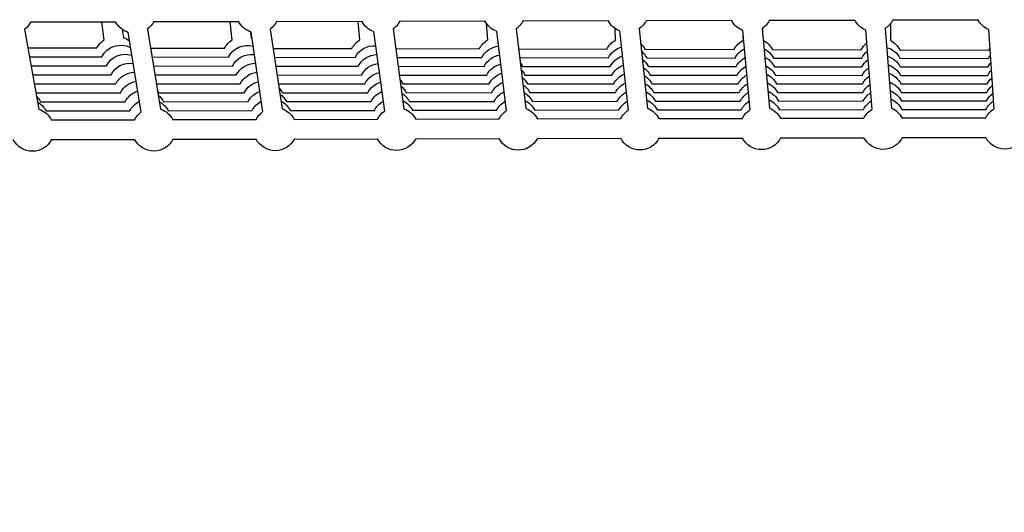
# Model space of a CAD drawing. Units: millimetres. Extents: x -9095 to 4695, y -4695 to 3095.
# Drawn here: x -3785 to -2983, y -986 to -586 of the extents above; entities that cross this region are included whole.
import ezdxf

# ---------------------------------------------------------------- set-up
doc = ezdxf.new("R2010")
doc.units = ezdxf.units.MM
doc.header["$PDMODE"] = 34
doc.header["$PDSIZE"] = 5
doc.layers.add('BEM_METRISCH', color=7, linetype='Continuous', lineweight=15)
doc.layers.add('BSF_2D', color=7, linetype='Continuous')
doc.styles.get("Standard").update_dxf_attribs({"font": 'arial.ttf'})
doc.dimstyles.new('Europa 1-100 m', dxfattribs={"dimscale": 100, "dimtxt": 3.5, "dimasz": 4, "dimexe": 2, "dimexo": 3, "dimgap": 2, "dimtad": 0, "dimlfac": 0.001, "dimzin": 1, "dimtxsty": 'Standard', "dimcen": 0, "dimadec": 0, "dimazin": 0, "dimtfac": 1, "dimtofl": 0, "dimtmove": 0, "dimatfit": 3, "dimfxl": 2, "dimtolj": 1, "dimtzin": 0, "dimlwd": -1, "dimlwe": -1, "dimarcsym": 0})

# ---------------------------------------------------------------- blocks, each defined once
blk = doc.blocks.new('Berliner_WaggaWagga-03_SON1162_Grid_2D_Block')
at = {"layer": 'BSF_2D'}
for p, q in [((-3776.25, -587.54), (-3707.12, -587.38)), ((-3718.56, -587.41), (-3716.63, -602.31)), ((-3681.22, -593.42), (-3670.63, -658.4)), ((-3676.04, -587.31), (-3606.87, -587.15)), ((-3614.13, -587.16), (-3612.5, -602.34)), ((-3581.16, -593.32), (-3571.48, -658.25)), ((-3575.78, -587.07), (-3506.58, -586.91)), ((-3509.69, -586.92), (-3508.37, -602.37)), ((-3481.05, -593.23), (-3472.28, -658.1)), ((-3475.48, -586.84), (-3406.25, -586.68)), ((-3405.11, -588.6), (-3404.24, -602.41)), ((-3380.91, -593.13), (-3373.05, -657.96)), ((-3375.14, -586.6), (-3305.88, -586.44)), ((-3300.52, -592.65), (-3300.12, -602.46)), ((-3280.74, -593.03), (-3273.79, -657.82)), ((-3274.77, -586.37), (-3205.48, -586.2)), ((-3180.54, -592.92), (-3174.49, -657.69)), ((-3180.18, -592.69), (-3180.09, -597.72)), ((-3174.37, -586.13), (-3105.05, -585.97)), ((-3080.32, -592.82), (-3075.2, -657.56)), ((-3075.86, -588.87), (-3075.91, -602.63)), ((-3073.94, -585.9), (-3004.6, -585.73)), ((-3781.24, -593.51), (-3769.73, -658.55)), ((-3701.61, -593.72), (-3700.76, -600.25)), ((-3697.01, -595.99), (-3686.42, -660.97)), ((-3597.13, -595.63), (-3596.59, -600.63)), ((-3596.98, -595.68), (-3587.3, -660.61)), ((-3496.91, -595.37), (-3488.14, -660.25)), ((-3396.8, -595.05), (-3388.94, -659.89)), ((-3296.65, -594.73), (-3289.7, -659.53)), ((-3196.47, -594.41), (-3190.42, -659.18)), ((-3196.08, -598.61), (-3196.01, -602.51)), ((-3096.27, -594.08), (-3091.15, -658.82)), ((-2996.03, -593.75), (-2991.8, -658.47)), ((-3778.58, -608.55), (-3722.24, -608.68)), ((-3678.72, -608.78), (-3618.43, -608.92)), ((-3578.82, -609.02), (-3514.62, -609.16)), ((-3478.89, -609.25), (-3410.83, -609.4)), ((-3378.93, -609.48), (-3307.04, -609.65)), ((-3777.29, -615.84), (-3718.42, -615.95)), ((-3677.54, -616.03), (-3615.22, -616.14)), ((-3577.74, -616.21), (-3512.01, -616.33)), ((-3477.92, -616.39), (-3408.81, -616.52)), ((-3377.68, -616.58), (-3305.62, -616.71)), ((-3275.91, -609.72), (-3203.27, -609.89)), ((-3274.49, -616.76), (-3202.43, -616.89)), ((-3172.15, -609.96), (-3099.66, -610.13)), ((-3171.31, -616.94), (-3099.39, -617.03)), ((-3068.4, -610.2), (-2995.78, -610.37)), ((-3068.26, -617.08), (-2996.1, -617.26)), ((-3775.99, -623.18), (-3714.58, -623.26)), ((-3676.35, -623.31), (-3611.99, -623.39)), ((-3576.67, -623.43), (-3509.4, -623.52)), ((-3476.95, -623.56), (-3406.79, -623.65)), ((-3375.67, -623.69), (-3304.19, -623.78)), ((-3273.07, -623.82), (-3201.6, -623.91)), ((-3170.47, -623.94), (-3099.13, -624.03)), ((-3068, -624.07), (-2996.43, -624.16)), ((-3774.7, -630.51), (-3710.75, -630.56)), ((-3675.16, -630.59), (-3608.77, -630.63)), ((-3575.59, -630.66), (-3506.78, -630.71)), ((-3475.65, -630.73), (-3404.78, -630.78)), ((-3373.65, -630.8), (-3302.77, -630.85)), ((-3271.64, -630.87), (-3200.76, -630.92)), ((-3169.64, -630.94), (-3098.86, -630.98)), ((-3067.73, -631), (-2996.76, -631.06)), ((-3773.4, -637.86), (-3706.91, -637.87)), ((-3673.97, -637.88), (-3605.54, -637.88)), ((-3574.42, -637.89), (-3504.16, -637.9)), ((-3473.04, -637.9), (-3402.76, -637.91)), ((-3371.63, -637.91), (-3301.35, -637.91)), ((-3270.22, -637.91), (-3199.93, -637.92)), ((-3168.81, -637.91), (-3098.59, -637.86)), ((-3067.45, -637.86), (-2997.07, -637.92)), ((-3772.1, -645.2), (-3703.07, -645.17)), ((-3671.96, -645.15), (-3602.32, -645.12)), ((-3571.2, -645.11), (-3501.54, -645.08)), ((-3470.42, -645.07), (-3400.74, -645.04)), ((-3369.62, -645.02), (-3299.92, -644.99)), ((-3268.8, -644.98), (-3199.09, -644.95)), ((-3167.97, -644.93), (-3098.33, -644.88)), ((-3067.2, -644.87), (-2997.4, -644.88)), ((-3768.24, -652.55), (-3699.23, -652.48)), ((-3668.13, -652.45), (-3599.09, -652.38)), ((-3567.98, -652.34), (-3498.91, -652.27)), ((-3467.8, -652.24), (-3398.72, -652.17)), ((-3367.6, -652.14), (-3298.49, -652.07)), ((-3267.37, -652.03), (-3198.25, -651.96)), ((-3167.13, -651.92), (-3098.06, -651.83)), ((-3066.93, -651.8), (-2997.73, -651.74)), ((-3763.79, -659.89), (-3695.39, -659.78)), ((-3664.29, -659.73), (-3595.86, -659.62)), ((-3564.76, -659.57), (-3496.29, -659.46)), ((-3465.19, -659.41), (-3396.69, -659.3)), ((-3365.58, -659.25), (-3297.07, -659.14)), ((-3265.95, -659.09), (-3197.41, -658.98)), ((-3166.31, -658.9), (-3097.78, -658.7)), ((-3066.64, -658.65), (-2998.04, -658.63)), ((-3066.41, -665.66), (-2998.37, -665.51)), ((-3759.35, -667.22), (-3691.56, -667.07)), ((-3660.47, -667), (-3592.64, -666.84)), ((-3561.55, -666.77), (-3493.68, -666.62)), ((-3462.58, -666.55), (-3394.68, -666.4)), ((-3363.58, -666.33), (-3295.64, -666.18)), ((-3264.54, -666.11), (-3196.58, -665.95)), ((-3165.47, -665.88), (-3097.52, -665.73)), ((-3066.37, -681.66), (-2998.33, -681.51)), ((-3759.32, -683.22), (-3691.52, -683.07)), ((-3660.44, -683), (-3592.6, -682.84)), ((-3561.51, -682.77), (-3493.64, -682.62)), ((-3462.54, -682.55), (-3394.64, -682.4)), ((-3363.54, -682.33), (-3295.61, -682.18)), ((-3264.5, -682.11), (-3196.54, -681.95)), ((-3165.43, -681.88), (-3097.49, -681.73))]:
    blk.add_line(p, q, dxfattribs=at)
at = {"layer": 'BSF_2D', "extrusion": (0, 0, -1)}
for centre, start, end in [((3791.83, -579.58), 206.72769, 232.8758), ((3691.62, -579.35), 287.83142, 332.66255), ((3691.62, -579.35), 206.77918, 233.64599), ((3591.37, -579.11), 288.61688, 332.66255), ((3591.37, -579.11), 206.82636, 234.42003), ((3491.07, -578.87), 289.40527, 332.66255), ((3491.07, -578.87), 206.86928, 235.19765), ((3390.73, -578.64), 290.19633, 332.66255), ((3390.73, -578.64), 206.90796, 235.97855), ((3290.35, -578.4), 290.98979, 332.66255), ((3290.35, -578.4), 206.94242, 236.76245), ((3189.95, -578.17), 291.78535, 332.66255), ((3189.95, -578.17), 206.97268, 237.54904), ((3089.52, -577.93), 292.62529, 332.66255), ((3089.52, -577.93), 206.99877, 238.33568), ((2989.07, -577.7), 293.38168, 332.66255), ((3706.69, -616.72), 109.54095, 128.16101), ((3602.88, -616.96), 110.72189, 112.36972), ((3706.69, -616.72), 27.33568, 55.668), ((3702.87, -623.98), 27.30912, 116.73726), ((3602.88, -616.96), 27.33555, 56.99715), ((3599.67, -624.17), 27.3086, 104.59262), ((3499.08, -617.2), 27.33235, 58.32439), ((3496.46, -624.36), 27.30808, 93.64904), ((3395.28, -617.44), 27.32491, 59.64178), ((3393.26, -624.55), 27.30552, 83.2246), ((3291.49, -617.68), 27.3132, 60.94282), ((3290.07, -624.74), 27.29892, 72.8614), ((3291.49, -617.68), 133.44751, 152.92989), ((3187.72, -617.92), 27.29723, 62.22255), ((3186.88, -624.92), 27.28827, 62.11724), ((3187.72, -617.92), 117.44072, 152.92989), ((3186.88, -624.92), 116.72651, 152.86694), ((3084.11, -618.16), 27.277, 49.74119), ((3083.83, -625.05), 105.68047, 152.93286), ((3083.97, -618.16), 116.9503, 152.92989), ((2980.24, -618.4), 27.25248, 32.27741), ((3699.03, -631.28), 27.27703, 106.74029), ((3596.44, -631.41), 27.2765, 97.21493), ((3493.84, -631.54), 27.27598, 88.22923), ((3391.24, -631.67), 27.27546, 79.45783), ((3393.26, -624.55), 149.53284, 152.90124), ((3288.64, -631.8), 27.27441, 70.6318), ((3290.07, -624.74), 130.19747, 152.90072), ((3186.04, -631.93), 27.2698, 61.46236), ((3186.04, -631.93), 116.01731, 152.86334), ((3083.83, -625.05), 27.24042, 50.80081), ((3083.57, -632.05), 106.69909, 152.87233), ((2980.56, -625.29), 27.28784, 36.36641), ((3695.2, -638.57), 27.24473, 97.54181), ((3593.22, -638.65), 27.24421, 90.09907), ((3491.22, -638.72), 27.2437, 82.86389), ((3389.22, -638.79), 27.24318, 75.67617), ((3391.24, -631.67), 141.40579, 152.86914), ((3287.21, -638.86), 27.24266, 68.38202), ((3288.64, -631.8), 127.12603, 152.86862), ((3287.21, -638.86), 124.20293, 152.83636), ((3185.2, -638.93), 27.24215, 60.80435), ((3185.2, -638.93), 115.31351, 152.82847), ((3083.57, -632.05), 27.2564, 51.95152), ((3083.3, -638.99), 27.23225, 53.03552), ((3083.3, -638.99), 107.67774, 152.84269), ((2980.88, -632.18), 27.2532, 40.13379), ((3691.36, -645.88), 27.21546, 88.76391), ((3589.99, -645.88), 27.20793, 83.11344), ((3488.6, -645.9), 27.21072, 77.50273), ((3491.22, -638.72), 149.83476, 152.84539), ((3387.2, -645.91), 27.21036, 71.8613), ((3389.22, -638.79), 134.83541, 152.83886), ((3387.2, -645.91), 129.10922, 152.81326), ((3285.79, -645.91), 27.20253, 66.11152), ((3285.79, -645.91), 121.40626, 152.80712), ((3184.37, -645.92), 27.20781, 60.14445), ((3184.37, -645.92), 114.61635, 152.75686), ((3083.02, -645.85), 27.16258, 54.02864), ((3083.02, -645.85), 108.59088, 152.84709), ((2981.52, -645.94), 27.25287, 46.98601), ((2981.2, -639.07), 27.24025, 43.65904), ((3687.52, -653.16), 27.17868, 80.19447), ((3586.76, -653.12), 27.17833, 76.15682), ((3589.99, -645.88), 151.92912, 152.84624), ((3586.76, -653.12), 136.68783, 152.84599), ((3485.98, -653.07), 27.17798, 72.10222), ((3488.6, -645.9), 138.46496, 152.82954), ((3485.98, -653.07), 129.79609, 152.82311), ((3385.18, -653.03), 27.17763, 67.99714), ((3385.18, -653.03), 123.92712, 152.80432), ((3284.36, -652.98), 27.17727, 63.80406), ((3284.36, -652.98), 118.70197, 152.78964), ((3183.53, -652.94), 27.17692, 59.47818), ((3183.53, -652.94), 113.92105, 152.76676), ((3082.76, -652.87), 27.16414, 55.16576), ((3082.76, -652.87), 109.65619, 152.80438), ((2981.84, -652.88), 27.21016, 50.19693), ((3783.8, -660.56), 134.20352, 152.92644), ((3683.68, -660.46), 27.14509, 71.5933), ((3687.52, -653.16), 145.53335, 152.873), ((3683.68, -660.46), 129.79425, 152.88897), ((3583.54, -660.36), 27.14462, 69.10987), ((3583.54, -660.36), 125.89767, 152.85562), ((3483.36, -660.26), 27.14415, 66.60153), ((3483.36, -660.26), 122.36872, 152.82636), ((3383.16, -660.15), 27.14369, 64.05726), ((3383.16, -660.15), 119.1182, 152.80117), ((3282.93, -660.05), 27.14322, 61.46468), ((3282.93, -660.05), 116.08658, 152.78004), ((3182.69, -659.94), 27.14275, 58.80947), ((3182.69, -659.94), 113.2317, 152.74828), ((3082.49, -659.81), 27.12728, 56.21356), ((3082.49, -659.81), 110.6569, 152.76466), ((2982.16, -659.73), 27.1568, 53.23905), ((3779.34, -667.92), 119.31563, 152.95906), ((3679.85, -667.76), 27.11116, 62.78339), ((3679.85, -667.76), 118.0403, 152.91514), ((3580.31, -667.6), 27.11071, 61.8705), ((3580.31, -667.6), 116.83167, 152.87536), ((3480.74, -667.44), 27.11026, 60.95102), ((3480.74, -667.44), 115.68319, 152.8397), ((3381.13, -667.28), 27.10981, 60.02341), ((3381.13, -667.28), 114.58929, 152.80813), ((3281.5, -667.11), 27.10937, 59.08602), ((3281.5, -667.11), 113.54524, 152.78064), ((3181.85, -666.95), 27.10892, 58.13707), ((3181.85, -666.95), 112.54694, 152.68416), ((3082.2, -666.65), 27.0331, 57.14992), ((3082.2, -666.65), 111.567, 152.81131), ((3081.95, -673.69), 112.68338, 152.75905), ((2982.48, -666.62), 27.18335, 56.1965), ((3774.9, -675.25), 107.16537, 153.00678), ((3676.02, -675.03), 27.07387, 53.53581), ((3676.02, -675.03), 107.9416, 152.95517), ((3577.09, -674.81), 27.07387, 54.31556), ((3577.09, -674.81), 108.72135, 152.9079), ((3478.13, -674.59), 27.07387, 55.09856), ((3478.13, -674.59), 109.50435, 152.86495), ((3379.12, -674.36), 27.07387, 55.88455), ((3379.12, -674.36), 110.29034, 152.82629), ((3280.08, -674.14), 27.07387, 56.67322), ((3280.08, -674.14), 111.07901, 152.7919), ((3181.01, -673.92), 27.07387, 57.4643), ((3181.01, -673.92), 111.87009, 152.73813), ((3081.95, -673.69), 27.07387, 58.27759), ((2982.8, -673.47), 27.07387, 59.05247), ((3081.95, -673.69), 206.9829, 332.66808), ((2982.8, -673.47), 207.02785, 332.66808), ((3774.9, -675.25), 206.73517, 332.66808), ((3676.02, -675.03), 206.78678, 332.66808), ((3577.09, -674.81), 206.83405, 332.66808), ((3478.13, -674.59), 206.877, 332.66808), ((3379.12, -674.36), 206.91566, 332.66808), ((3280.08, -674.14), 206.95005, 332.66808), ((3181.01, -673.92), 207.00382, 332.66808)]:
    blk.add_arc(centre, 17.5, start, end, dxfattribs=at)
blk = doc.blocks.new('*D7')
at = {"layer": 'BEM_METRISCH', "color": 0, "transparency": 16777216}
for p, q in [((-7855.22, -1208.48), (-7855.22, -2745.87)), ((171.24, -1208.48), (171.24, -2745.87)), ((-7455.22, -2545.87), (-4695.79, -2545.87)), ((-228.76, -2545.87), (-2988.19, -2545.87))]:
    blk.add_line(p, q, dxfattribs=at)
for points in [[(-7455.22, -2479.21), (-7455.22, -2612.54), (-7855.22, -2545.87)], [(-228.76, -2479.21), (-228.76, -2612.54), (171.24, -2545.87)]]:
    blk.add_solid(points, dxfattribs=at)
at = {"layer": 'Defpoints', "color": 0, "transparency": 16777216}
for p in [(-7855.22, -908.48), (171.24, -908.48), (171.24, -2545.87)]:
    blk.add_point(p, dxfattribs=at)
at = {"layer": 'BEM_METRISCH', "color": 0, "transparency": 16777216, "insert": (-3841.99, -2545.87), "char_height": 350, "attachment_point": 5}
blk.add_mtext('\\A1;8,03m', dxfattribs=at)

msp = doc.modelspace()

# ---------------------------------------------------------------- block references
at = {"layer": 'BSF_2D'}
msp.add_blockref('Berliner_WaggaWagga-03_SON1162_Grid_2D_Block', (0, 0), dxfattribs=at)

# ---------------------------------------------------------------- dimensions: what is measured, and where the dimension line sits
at = {"layer": 'BEM_METRISCH'}
dim = msp.add_linear_dim(base=(171.24, -2545.874), p1=(-7855.224, -908.485), p2=(171.24, -908.485), dimstyle='Europa 1-100 m', override={"dimpost": 'm'}, dxfattribs=at)
dim.commit()
dim.dimension.update_dxf_attribs({"geometry": '*D7', "text_midpoint": (-3841.992, -2545.874), "dimtype": 160})

doc.saveas('drawing.dxf')
